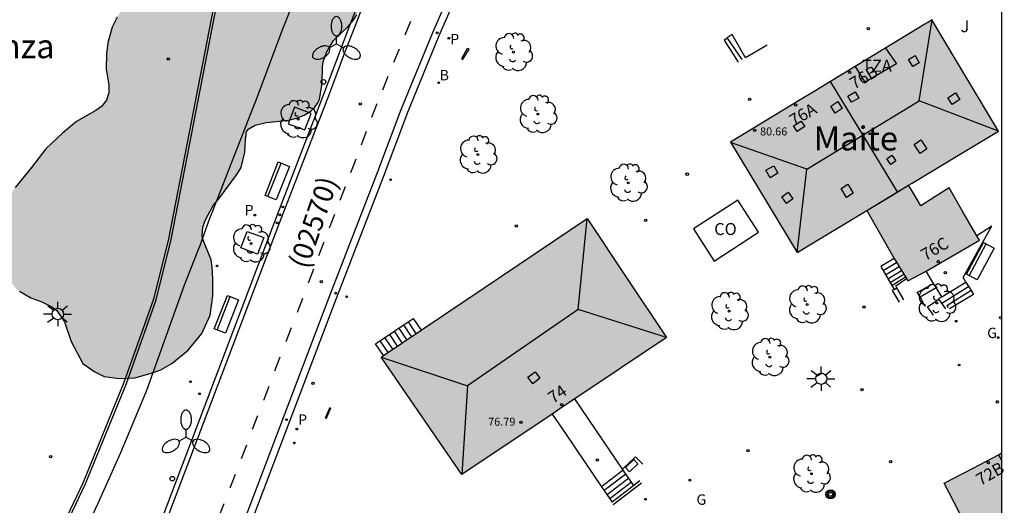
# Model space of a CAD drawing. Units: metres. Extents: x 585893 to 586245, y 4796289 to 4796541.
# Drawn here: x 586183 to 586244, y 4796461 to 4796492 of the extents above; entities that cross this region are included whole.
import ezdxf
from ezdxf.enums import TextEntityAlignment as Align

# ---------------------------------------------------------------- set-up
doc = ezdxf.new("R2010")
doc.units = ezdxf.units.M
for name, color, linetype in [('010106', 9, 'Continuous'), ('020204', 9, 'Continuous'), ('060108', 9, 'Continuous'), ('060113', 4, 'Continuous'), ('060117', 9, 'Continuous'), ('060124', 9, 'Continuous'), ('060141', 9, 'Continuous'), ('070106', 6, 'Continuous'), ('070112', 6, 'Continuous'), ('080106', 1, 'Continuous'), ('080107', 9, 'Continuous'), ('080109', 9, 'Continuous'), ('080110', 9, 'Continuous'), ('080118', 9, 'Continuous'), ('080201', 9, 'Continuous'), ('080202', 9, 'Continuous'), ('080301', 9, 'Continuous'), ('080302', 9, 'Continuous'), ('080303', 9, 'Continuous'), ('080304', 9, 'Continuous'), ('080308', 9, 'Continuous'), ('080311', 9, 'Continuous'), ('090202', 1, 'Continuous'), ('090217', 9, 'Continuous'), ('100101', 9, 'Continuous'), ('100105', 3, 'Continuous'), ('100106', 63, 'Continuous'), ('100202', 3, 'Continuous'), ('100302', 7, 'Continuous'), ('200202', 4, 'Continuous'), ('200205', 4, 'Continuous'), ('200302', 4, 'Continuous'), ('210203', 4, 'Continuous'), ('210204', 9, 'Continuous'), ('210205', 4, 'Continuous'), ('210303', 4, 'Continuous'), ('220207', 9, 'Continuous'), ('230204', 9, 'Continuous'), ('230304', 9, 'Continuous'), ('240205', 1, 'Continuous'), ('250205', 9, 'Continuous'), ('250206', 9, 'Continuous'), ('260101', 9, 'Continuous'), ('260202', 9, 'Continuous'), ('270104', 9, 'Continuous'), ('270204', 9, 'Continuous'), ('990501', 21, 'Continuous'), ('990504', 63, 'Continuous')]:
    doc.layers.add(name, color=color, linetype=linetype)
doc.layers.add('060122', color=9, linetype='Continuous', lineweight=30)
doc.layers.add('080111', color=7, linetype='Continuous', lineweight=30)
doc.styles.add('ARIAL', font='ARIAL.TTF', dxfattribs={"height": 1})
doc.styles.add('ARIALI', font='ARIALI.TTF', dxfattribs={"height": 1})
doc.styles.add('ROMANS', font='romans__.ttf', dxfattribs={"height": 1})
doc.styles.get("Standard").update_dxf_attribs({"font": 'txt.shx'})

# ---------------------------------------------------------------- blocks, each defined once
blk = doc.blocks.new('ARBOL')
blk.add_circle((0, 0), 0.0587)
for centre, radius, start, end in [((-0.564, 0.381), 0.532, 92.28, 254.58), ((-0.28, 0.855), 0.3, 359.28777, 173.60777), ((0.097, 0.97), 0.21, 23.15651, 160.46651), ((0.438, 0.881), 0.24, 301.57804, 139.32804), ((0.656, 0.288), 0.443, 319.85562, 114.76562), ((-0.091, 0.321), 0.12, 119.14, 310.56), ((0.819, -0.249), 0.383, 235.52754, 62.02753), ((-0.556, -0.339), 0.555, 142.64, 266.54), ((-0.039, -0.384), 0.21, 189.64, 323.88), ((-0.301, -0.676), 0.45, 213.78, 295.32), ((0.299, -0.624), 0.532, 224.67, 0.24)]:
    blk.add_arc(centre, radius, start, end)
blk = doc.blocks.new('COTAPU')
blk.add_circle((0, 0), 0.075)
blk = doc.blocks.new('SANEA')
blk.add_circle((0, 0), 0.055)
blk = doc.blocks.new('HUEPIV')
blk.add_circle((0, 0), 0.145)
blk = doc.blocks.new('FAROLA')
for p, q in [((0, 0.355), (0, 0.755)), ((-0.355, 0), (-0.895, 0)), ((-0.63, 0.51), (-0.255, 0.245)), ((0.605, 0.49), (0.276, 0.223)), ((0.355, 0), (0.855, 0)), ((-0.65, -0.52), (-0.255, -0.24)), ((0, -0.355), (0, -0.755)), ((0.585, -0.52), (0.256, -0.246))]:
    blk.add_line(p, q)
blk.add_circle((0, 0), 0.355)
blk = doc.blocks.new('BOCAR')
blk.add_circle((0, 0), 0.055)
blk = doc.blocks.new('REGALU')
blk.add_circle((0, 0), 0.055)
blk = doc.blocks.new('BANCO')
blk.add_line((1.125, 0.1875), (-1.125, 0.1875))
blk.add_lwpolyline([(1.125, 0.75), (1.125, 0), (-1.125, 0), (-1.125, 0.75)], close=True)
blk = doc.blocks.new('FAROLM')
for q in [(0, 0.5), (0.433, -0.25), (-0.433, -0.25)]:
    blk.add_line((0, 0), q)
for points in [[(0, 0.5, 0.159986), (0.117, 0.538, 0.106322), (0.238, 0.675, 0.071006), (0.309, 0.858, 0.057309), (0.337, 1.099, 0.057309), (0.309, 1.339, 0.071006), (0.238, 1.522, 0.106322), (0.117, 1.659, 0.159986), (0, 1.697, 0.159986), (-0.117, 1.659, 0.106322), (-0.238, 1.522, 0.071006), (-0.309, 1.339, 0.057309), (-0.337, 1.099, 0.057309), (-0.309, 0.858, 0.071006), (-0.238, 0.675, 0.106322), (-0.117, 0.538, 0.159986)], [(-0.433, -0.25, 0.159986), (-0.525, -0.168, 0.106322), (-0.704, -0.131, 0.071006), (-0.898, -0.161, 0.057309), (-1.12, -0.258, 0.057309), (-1.315, -0.402, 0.071006), (-1.437, -0.555, 0.106322), (-1.495, -0.728, 0.159986), (-1.47, -0.849, 0.159986), (-1.378, -0.931, 0.106322), (-1.199, -0.967, 0.071006), (-1.005, -0.937, 0.057309), (-0.783, -0.841, 0.057309), (-0.588, -0.697, 0.071006), (-0.466, -0.544, 0.106322), (-0.408, -0.371, 0.159986)], [(0.433, -0.25, 0.159986), (0.408, -0.371, 0.106322), (0.466, -0.544, 0.071006), (0.588, -0.697, 0.057309), (0.783, -0.841, 0.057309), (1.005, -0.937, 0.071006), (1.199, -0.967, 0.106322), (1.378, -0.931, 0.159986), (1.47, -0.849, 0.159986), (1.495, -0.728, 0.106322), (1.437, -0.555, 0.071006), (1.315, -0.402, 0.057309), (1.12, -0.258, 0.057309), (0.898, -0.161, 0.071006), (0.704, -0.131, 0.106322), (0.525, -0.168, 0.159986)]]:
    blk.add_lwpolyline(points, format="xyb", close=True)
blk = doc.blocks.new('RETEL')
blk.add_circle((0, 0), 0.055)
blk = doc.blocks.new('ABAS')
blk.add_circle((0, 0), 0.055)
blk = doc.blocks.new('PLUVI3')
blk.add_circle((0, 0), 0.055)
blk = doc.blocks.new('PLUVI2')
blk.add_circle((0, 0), 0.055)
blk = doc.blocks.new('REIND')
blk.add_circle((0, 0), 0.055)
blk = doc.blocks.new('BloquePortal')
blk.add_circle((0, 0), 0.075)
at = {"flags": 5}
blk.add_attdef('INDICE', text='', height=0.75, dxfattribs=at).set_placement((0, 0), align=Align.MIDDLE_CENTER)
blk = doc.blocks.new('POSTEM')
for radius in [0.29, 0.21, 0.12]:
    blk.add_circle((0, 0), radius)
blk = doc.blocks.new('REGAS')
blk.add_circle((0, 0), 0.055)
blk = doc.blocks.new('PUNTO')
blk.add_circle((0, 0), 0.075)

msp = doc.modelspace()

# ---------------------------------------------------------------- hatches: boundary and pattern name
at = {"layer": '990501'}
for points in [[(586243.879, 4796484.618), (586241.863, 4796487.997), (586239.848, 4796491.374), (586239.788, 4796491.475), (586239.728, 4796491.575), (586235.601, 4796489.074), (586231.473, 4796486.572), (586227.109, 4796483.926), (586231.294, 4796477.023), (586233.506, 4796478.358), (586235.656, 4796479.655), (586237.356, 4796476.658), (586238.209, 4796475.254), (586239.352, 4796475.864), (586242.702, 4796477.791), (586242.524, 4796478.072), (586241.657, 4796479.569), (586240.791, 4796481.066), (586239.909, 4796480.503), (586239.028, 4796479.941), (586238.644, 4796480.584), (586238.26, 4796481.227), (586238.481, 4796481.36), (586238.701, 4796481.493), (586241.29, 4796483.055)], [(586223.115, 4796471.712), (586220.631, 4796475.427), (586218.147, 4796479.142), (586211.698, 4796474.814), (586205.25, 4796470.485), (586207.778, 4796466.816), (586210.305, 4796463.146), (586216.71, 4796467.43)], [(586244.093, 4796464.482), (586242.295, 4796463.535), (586240.497, 4796462.589), (586242.127, 4796459.449), (586243.757, 4796456.309), (586243.924, 4796456.396), (586244.092, 4796456.483)]]:
    msp.add_hatch(color=256, dxfattribs=at).paths.add_polyline_path(points)
at = {"layer": '990504'}
msp.add_hatch(color=256, dxfattribs=at).paths.add_polyline_path([(586194.59, 4796508.251), (586194.205, 4796506.306), (586193.943, 4796505.368), (586193.368, 4796502.955), (586192.983, 4796500.916), (586192.673, 4796499.838), (586192.17, 4796497.612), (586192.098, 4796497.425), (586191.882, 4796496.323), (586191.716, 4796495.879), (586191.006, 4796494.662), (586189.236, 4796492.513), (586188.717, 4796491.742), (586188.409, 4796491.11), (586188.146, 4796490.149), (586188.049, 4796489.446), (586188.044, 4796488.508), (586188.204, 4796487.498), (586188.201, 4796487.006), (586188.059, 4796486.561), (586187.752, 4796486.163), (586187.399, 4796485.907), (586186.175, 4796485.209), (586185.304, 4796484.486), (586184.267, 4796483.506), (586183.37, 4796482.337), (586182.332, 4796481.099), (586181.552, 4796479.812), (586181.339, 4796479.391), (586181.028, 4796478.267), (586180.978, 4796477.587), (586181.045, 4796476.906), (586181.416, 4796475.872), (586181.509, 4796475.731), (586181.975, 4796475.166), (586182.186, 4796475.047), (586182.326, 4796474.859), (586182.606, 4796474.6), (586183.33, 4796474.197), (586184.009, 4796473.936), (586184.641, 4796473.628), (586184.945, 4796473.392), (586185.434, 4796472.686), (586185.851, 4796471.464), (586186.571, 4796470.077), (586187.32, 4796469.557), (586187.905, 4796469.273), (586188.842, 4796469.151), (586189.828, 4796469.193), (586190.791, 4796469.447), (586191.449, 4796469.678), (586192.154, 4796470.073), (586193.167, 4796470.913), (586194.017, 4796471.965), (586194.538, 4796473.112), (586194.708, 4796474.307), (586194.713, 4796475.386), (586194.67, 4796476.114), (586194.602, 4796476.56), (586194.092, 4796477.852), (586194.046, 4796478.087), (586194.095, 4796478.603), (586194.262, 4796479.071), (586194.735, 4796479.961), (586195.089, 4796480.381), (586196.222, 4796481.9), (586196.482, 4796482.345), (586196.722, 4796483.306), (586196.749, 4796484.056), (586196.822, 4796484.595), (586196.963, 4796484.759), (586197.363, 4796484.991), (586198.044, 4796485.152), (586199.476, 4796485.31), (586199.945, 4796485.425), (586200.439, 4796485.609), (586200.839, 4796485.865), (586201.051, 4796486.052), (586201.287, 4796486.379), (586201.382, 4796486.59), (586201.551, 4796487.621), (586201.579, 4796488.653), (586201.628, 4796488.958), (586201.818, 4796489.544), (586202.268, 4796490.292), (586203.187, 4796491.156), (586203.493, 4796491.529), (586203.73, 4796491.88), (586203.801, 4796492.138), (586203.804, 4796492.818), (586203.62, 4796493.406), (586203.503, 4796493.641), (586202.175, 4796495.477), (586202.106, 4796495.759), (586202.085, 4796496.251), (586202.181, 4796496.814), (586202.444, 4796497.727), (586202.752, 4796498.43), (586202.8, 4796498.641), (586203.793, 4796500.325), (586203.983, 4796500.723), (586204.245, 4796501.636), (586204.295, 4796502.129), (586204.25, 4796502.434), (586204.232, 4796503.466), (586203.935, 4796505.157), (586203.635, 4796506.167), (586203.194, 4796507.318), (586202.891, 4796507.742), (586202.12, 4796508.379), (586201.349, 4796508.899), (586200.248, 4796509.373), (586199.523, 4796509.635), (586197.366, 4796509.997), (586196.451, 4796510.048), (586196.217, 4796510.002), (586195.77, 4796509.77), (586195.04, 4796509.21), (586194.78, 4796508.813)])

# ---------------------------------------------------------------- linework, layer by layer
at = {"layer": '010106', "flags": 128}
msp.add_lwpolyline([(585894.099, 4796290.09), (586244.089, 4796290.082), (586244.094, 4796540.075), (585894.104, 4796540.083)], close=True, dxfattribs=at)
at = {"layer": '060108'}
for points in [[(586181.914, 4796453.291, 55.014), (586183.78, 4796456.328, 55.001), (586186.731, 4796462.521, 54.949), (586189.31, 4796468.827, 54.966), (586191.166, 4796474.059, 54.746), (586192.1, 4796477.84, 54.517), (586197.619, 4796506.2, 54.167), (586198.77, 4796511.803, 54.144), (586200.847, 4796522.486, 53.997), (586202.993, 4796533.849, 53.774), (586204.235, 4796540.076, 53.783)], [(586211.26, 4796509.154, 61.829), (586209.825, 4796506.423, 61.691), (586208.444, 4796503.76, 61.556), (586207.587, 4796501.949, 61.461), (586206.772, 4796500.119, 61.366), (586205.641, 4796497.36, 61.224), (586204.925, 4796495.5, 61.159), (586204.208, 4796493.638, 61.087), (586203.129, 4796490.836, 60.989), (586202.617, 4796489.492, 60.942), (586201.713, 4796487.071, 60.888), (586198.459, 4796478.668, 60.903), (586187.969, 4796451.03, 61.656), (586186.237, 4796451.755, 61.563), (586184.884, 4796449.225, 61.647), (586183.344, 4796446.637, 61.75), (586182.927, 4796445.972, 61.779), (586182.49, 4796445.32, 61.808)], [(586210.632, 4796494.624, 60.984), (586208.867, 4796490.583, 60.907), (586206.902, 4796485.786, 60.858), (586205.369, 4796481.745, 60.855), (586202.434, 4796474.15, 60.826), (586193.102, 4796449.607, 61.73), (586192.653, 4796448.46, 61.796), (586192.162, 4796447.33, 61.861), (586191.222, 4796445.434, 61.967), (586190.237, 4796443.651, 62.057), (586189.186, 4796441.907, 62.146), (586188.408, 4796440.707, 62.214), (586187.598, 4796439.527, 62.281), (586186.758, 4796438.37, 62.348), (586185.206, 4796439.539, 62.311), (586184.571, 4796438.767, 62.26), (586183.438, 4796437.453, 62.328), (586182.58, 4796436.506, 62.394)]]:
    msp.add_polyline3d(points, dxfattribs=at)
at = {"layer": '060113'}
for points in [[(586204.082, 4796540.076, 53.683), (586202.826, 4796533.881, 53.674), (586200.68, 4796522.518, 53.897), (586198.603, 4796511.837, 54.044), (586197.452, 4796506.234, 54.065), (586191.934, 4796477.878, 54.415), (586191.003, 4796474.11, 54.644), (586189.151, 4796468.891, 54.864), (586186.575, 4796462.592, 54.847), (586183.631, 4796456.412, 54.899), (586181.77, 4796453.384, 54.912)], [(586182.302, 4796444.489, 61.712), (586182.763, 4796445.136, 61.684), (586183.205, 4796445.796, 61.655), (586183.627, 4796446.469, 61.626), (586185.173, 4796449.066, 61.523), (586186.386, 4796451.332, 61.461), (586188.152, 4796450.584, 61.567), (586198.763, 4796478.54, 60.814), (586202.017, 4796486.944, 60.799), (586202.922, 4796489.366, 60.853), (586203.433, 4796490.708, 60.9), (586204.512, 4796493.51, 60.998), (586205.229, 4796495.372, 61.07), (586205.944, 4796497.228, 61.135), (586207.071, 4796499.979, 61.277), (586207.882, 4796501.802, 61.372), (586208.736, 4796503.603, 61.467), (586210.114, 4796506.26, 61.602), (586211.562, 4796509.055, 61.714), (586211.26, 4796509.154, 61.693)], [(586210.221, 4796494.807, 59.865), (586208.453, 4796490.759, 59.788), (586206.483, 4796485.951, 59.739), (586204.949, 4796481.906, 59.736), (586202.014, 4796474.311, 59.707), (586192.682, 4796449.769, 60.611), (586192.237, 4796448.631, 60.677), (586191.753, 4796447.52, 60.742), (586190.823, 4796445.643, 60.848), (586189.847, 4796443.876, 60.938), (586188.804, 4796442.146, 61.027), (586188.033, 4796440.956, 61.095), (586187.231, 4796439.787, 61.162), (586186.588, 4796438.891, 62.26), (586185.148, 4796439.97, 62.201), (586184.279, 4796438.879, 62.262), (586183.37, 4796437.821, 62.322), (586182.416, 4796436.794, 62.389)]]:
    msp.add_polyline3d(points, dxfattribs=at)
at = {"layer": '060117'}
for points in [[(586227.213, 4796490.66, 67.847), (586226.904, 4796490.443, 67.847), (586226.917, 4796490.424, 67.691), (586226.724, 4796490.302, 67.691), (586227.592, 4796488.936, 67.776)], [(586228.057, 4796489.206, 68.031), (586227.213, 4796490.66, 67.847)], [(586210.332, 4796489.074, 61.106), (586210.293, 4796489.157, 61.102), (586210.654, 4796489.803, 61.096), (586210.757, 4796489.745, 61.096)], [(586237.356, 4796476.658, 71.396), (586236.523, 4796476.146, 71.387), (586237.209, 4796474.966, 72.141)], [(586237.209, 4796474.966, 72.269), (586238.064, 4796475.493, 72.277)], [(586237.534, 4796474.814, 72.454), (586237.465, 4796474.938, 72.455), (586238.127, 4796475.389, 72.491)], [(586239.825, 4796475.091, 73.14), (586239.352, 4796475.864, 73.142)], [(586237.209, 4796474.966, 72.141), (586237.353, 4796474.718, 72.3)], [(586237.353, 4796474.718, 72.335), (586237.534, 4796474.814, 72.335)], [(586237.955, 4796474.06, 72.447), (586237.534, 4796474.814, 72.454)], [(586238.807, 4796474.537, 72.748), (586238.856, 4796474.565, 72.746), (586239.825, 4796475.091, 72.747)], [(586238.995, 4796474.25, 72.918), (586239.987, 4796474.826, 72.942)], [(586239.987, 4796474.826, 73.139), (586239.825, 4796475.091, 73.14)], [(586240.336, 4796474.256, 73.305), (586239.987, 4796474.826, 73.139)], [(586240.336, 4796474.256, 73.305), (586241.836, 4796475.162, 73.304)], [(586241.836, 4796475.162, 73.304), (586242.18, 4796474.645, 73.304), (586242.332, 4796474.402, 73.893)], [(586237.353, 4796474.718, 72.335), (586237.232, 4796474.654, 72.335), (586237.671, 4796473.919, 72.344)], [(586238.995, 4796474.25, 72.918), (586238.807, 4796474.537, 72.748)], [(586239.306, 4796473.647, 72.894), (586238.995, 4796474.25, 72.918)], [(586240.163, 4796474.096, 73.304), (586240.135, 4796474.135, 73.305), (586240.18, 4796474.162, 73.305)], [(586240.18, 4796474.162, 73.305), (586240.336, 4796474.256, 73.305)], [(586242.332, 4796474.402, 73.893), (586240.823, 4796473.502, 73.842)], [(586240.596, 4796473.508, 73.295), (586240.163, 4796474.096, 73.304)], [(586204.901, 4796471.308, 62.914), (586207.254, 4796472.887, 64.427)], [(586207.254, 4796472.887, 64.427), (586207.743, 4796472.159, 64.474)], [(586205.39, 4796470.579, 62.977), (586204.901, 4796471.308, 62.914)], [(586202.031, 4796467.336, 61.167), (586201.742, 4796466.654, 61.163)], [(586220.392, 4796463.413, 70.422), (586219.036, 4796462.372, 69.533)], [(586220.629, 4796463.073, 70.584), (586220.392, 4796463.413, 70.422)], [(586221.448, 4796462.75, 70.119), (586221.062, 4796462.453, 70.879), (586220.629, 4796463.073, 70.584)], [(586221.553, 4796462.595, 70.261), (586219.778, 4796461.232, 70.261)], [(586219.036, 4796462.372, 69.533), (586219.705, 4796461.413, 70.909), (586219.662, 4796461.38, 70.119)]]:
    msp.add_polyline3d(points, dxfattribs=at)
at = {"layer": '060122'}
for points in [[(586218.248, 4796466.575, 70.225), (586217.369, 4796467.87, 70.22)], [(586215.95, 4796466.921, 70.22), (586216.825, 4796465.631, 70.225)], [(586220.359, 4796463.461, 70.237), (586218.248, 4796466.575, 70.225)], [(586216.825, 4796465.631, 70.225), (586219.036, 4796462.372, 70.237)], [(586220.392, 4796463.413, 70.237), (586220.359, 4796463.461, 70.237)]]:
    msp.add_polyline3d(points, dxfattribs=at)
at = {"layer": '060124'}
for points in [[(586241.836, 4796475.162, 73.155), (586241.676, 4796475.456, 73.163), (586243.345, 4796478.456, 73.016)], [(586243.345, 4796478.456, 73.016), (586243.467, 4796478.675, 73.005), (586242.524, 4796478.072, 72.856)], [(586232.872, 4796469.466, 72.646), (586232.448, 4796469.241, 72.621)], [(586220.359, 4796463.461, 69.741), (586221.177, 4796464.248, 69.695), (586221.621, 4796463.785, 69.695)]]:
    msp.add_polyline3d(points, dxfattribs=at)
at = {"layer": '060141'}
for points in [[(586227.852, 4796489.087, 67.896), (586226.917, 4796490.424, 67.848)], [(586236.673, 4796475.888, 71.522), (586237.511, 4796476.403, 71.53)], [(586236.821, 4796475.634, 71.744), (586237.663, 4796476.152, 71.752)], [(586236.969, 4796475.378, 71.883), (586237.817, 4796475.899, 71.891)], [(586237.108, 4796475.139, 72.067), (586237.96, 4796475.663, 72.075)], [(586240.34, 4796473.857, 73.591), (586242.011, 4796474.899, 73.647)], [(586242.18, 4796474.645, 73.707), (586240.657, 4796473.696, 73.656), (586240.731, 4796473.577, 73.656)], [(586206.86, 4796471.566, 63.892), (586206.371, 4796472.295, 63.86)], [(586207.154, 4796471.764, 64.081), (586206.665, 4796472.492, 64.049)], [(586207.448, 4796471.961, 64.27), (586206.959, 4796472.69, 64.238)], [(586205.978, 4796470.974, 63.324), (586205.489, 4796471.703, 63.292)], [(586206.272, 4796471.172, 63.513), (586205.783, 4796471.9, 63.481)], [(586206.566, 4796471.369, 63.702), (586206.077, 4796472.097, 63.67)], [(586205.684, 4796470.777, 63.135), (586205.195, 4796471.505, 63.103)], [(586220.563, 4796463.168, 69.663), (586219.207, 4796462.127, 69.663)], [(586220.748, 4796462.902, 69.862), (586219.392, 4796461.862, 69.862)], [(586220.917, 4796462.66, 70.005), (586219.561, 4796461.619, 70.005)], [(586221.062, 4796462.453, 70.119), (586219.705, 4796461.413, 70.119)]]:
    msp.add_polyline3d(points, dxfattribs=at)
at = {"layer": '070106'}
for points in [[(586210.332, 4796489.074, 61.106), (586210.757, 4796489.745, 61.092)], [(586210.757, 4796489.745, 61.092), (586210.766, 4796489.759, 61.091)], [(586229.405, 4796489.988, 69.247), (586228.057, 4796489.206, 69.193)], [(586228.057, 4796489.206, 69.193), (586228.045, 4796489.199, 69.192)], [(586201.81, 4796466.624, 61.153), (586202.093, 4796467.312, 61.177)]]:
    msp.add_polyline3d(points, dxfattribs=at)
at = {"layer": '070112'}
msp.add_polyline3d([(586182.243, 4796451.094, 62.635), (586183.177, 4796452.621, 61.571), (586184.833, 4796455.778, 61.468), (586186.461, 4796459.135, 62.54), (586186.652, 4796459.036, 62.555), (586186.929, 4796459.561, 62.523), (586186.737, 4796459.661, 61.382), (586187.539, 4796461.336, 61.288), (586188.947, 4796464.51, 61.152), (586190.441, 4796468.058, 61.033), (586190.58, 4796468.416, 61.073), (586192.79, 4796474.587, 60.959), (586192.929, 4796474.945, 60.93), (586193.795, 4796477.161, 60.852), (586193.934, 4796477.519, 60.843), (586194.525, 4796479.17, 60.887), (586194.664, 4796479.528, 60.809), (586197.282, 4796486.199, 60.845), (586197.425, 4796486.556, 60.902), (586197.416, 4796486.559, 60.889), (586199.092, 4796491.006, 60.999), (586199.231, 4796491.364, 60.978), (586200.735, 4796495.254, 61.074)], dxfattribs=at)
at = {"layer": '080106'}
for points in [[(586238.517, 4796488.656, 82.057), (586238.261, 4796489.097, 81.914), (586238.671, 4796489.336, 81.917), (586238.927, 4796488.895, 82.06), (586238.517, 4796488.656, 82.057)], [(586234.693, 4796486.417, 82.065), (586234.468, 4796486.806, 81.864), (586234.912, 4796487.064, 81.868), (586235.137, 4796486.675, 82.069), (586234.693, 4796486.417, 82.065)], [(586233.664, 4796485.742, 82.078), (586233.396, 4796486.181, 81.83), (586233.829, 4796486.464, 81.864), (586234.097, 4796486.025, 82.112), (586233.664, 4796485.742, 82.078)], [(586240.721, 4796486.691, 82.161), (586241.206, 4796487.007, 81.958), (586241.477, 4796486.601, 81.972), (586240.992, 4796486.285, 82.175), (586240.721, 4796486.691, 82.161)], [(586231.293, 4796484.597, 81.938), (586231.065, 4796484.939, 81.726), (586231.534, 4796485.244, 81.714), (586231.762, 4796484.902, 81.926), (586231.293, 4796484.597, 81.938)], [(586238.987, 4796483.221, 81.822), (586238.618, 4796483.781, 82.142), (586239.035, 4796484.063, 82.129), (586239.404, 4796483.503, 81.809), (586238.987, 4796483.221, 81.822)], [(586237.148, 4796482.528, 81.979), (586236.889, 4796482.874, 82.148), (586237.205, 4796483.111, 82.147), (586237.464, 4796482.765, 81.978), (586237.148, 4796482.528, 81.979)], [(586230.082, 4796481.979, 82.042), (586229.591, 4796481.691, 81.739), (586229.327, 4796482.166, 81.716), (586229.818, 4796482.454, 82.019), (586230.082, 4796481.979, 82.042)], [(586234.384, 4796480.468, 81.699), (586234.05, 4796481.025, 82.128), (586234.453, 4796481.288, 82.1), (586234.787, 4796480.731, 81.671), (586234.384, 4796480.468, 81.699)], [(586230.334, 4796480.508, 81.716), (586230.734, 4796480.805, 82.041), (586231.025, 4796480.386, 82.066), (586230.625, 4796480.089, 81.741), (586230.334, 4796480.508, 81.716)], [(586214.739, 4796468.813, 78.114), (586214.436, 4796469.219, 78.364), (586214.883, 4796469.561, 78.355), (586215.187, 4796469.155, 78.105), (586214.739, 4796468.813, 78.114)]]:
    msp.add_polyline3d(points, dxfattribs=at)
at = {"layer": '080107'}
for points in [[(586224.803, 4796478.499, 69.744), (586226.102, 4796476.479, 70.354), (586228.867, 4796478.286, 70.451), (586227.568, 4796480.306, 69.841)], [(586227.568, 4796480.306, 69.841), (586224.803, 4796478.499, 69.744)]]:
    msp.add_polyline3d(points, dxfattribs=at)
at = {"layer": '080109'}
for points in [[(586238.928, 4796486.516, 83.264), (586239.728, 4796491.575, 80.68)], [(586231.898, 4796482.229, 83.203), (586238.928, 4796486.516, 83.224)], [(586243.879, 4796484.618, 80.867), (586238.928, 4796486.516, 83.264)], [(586231.898, 4796482.229, 83.247), (586227.119, 4796483.91, 81.584)], [(586231.294, 4796477.023, 80.864), (586231.898, 4796482.229, 83.247)], [(586217.574, 4796473.465, 79.068), (586218.147, 4796479.142, 76.967)], [(586217.574, 4796473.465, 79.131), (586210.643, 4796468.687, 79.036)], [(586223.115, 4796471.712, 77.044), (586217.574, 4796473.465, 79.131)], [(586205.25, 4796470.485, 77.193), (586210.643, 4796468.687, 79.083)], [(586210.643, 4796468.687, 79.067), (586210.305, 4796463.146, 77.09)], [(586243.891, 4796464.376, 85.379), (586244.093, 4796463.984, 85.386)]]:
    msp.add_polyline3d(points, dxfattribs=at)
at = {"layer": '080110'}
for points in [[(586236.817, 4796489.812, 81.153), (586237.502, 4796488.834, 81.819), (586235.553, 4796487.677, 81.797), (586234.928, 4796488.667, 81.173)], [(586235.656, 4796479.655, 73.443), (586237.209, 4796480.593, 72.317), (586238.26, 4796481.227, 71.556)]]:
    msp.add_polyline3d(points, dxfattribs=at)
at = {"layer": '080111'}
for points in [[(586238.26, 4796481.227, 71.556), (586238.481, 4796481.36, 71.396), (586238.701, 4796481.493, 71.236), (586241.29, 4796483.055, 71.522), (586243.879, 4796484.618, 71.085), (586241.863, 4796487.997, 70.85), (586239.848, 4796491.374, 70.615), (586239.788, 4796491.475, 70.615), (586239.728, 4796491.575, 70.615)], [(586239.471, 4796491.42, 70.486), (586239.282, 4796491.305, 70.391)], [(586239.728, 4796491.575, 70.615), (586239.471, 4796491.42, 70.486)], [(586239.282, 4796491.305, 70.391), (586235.601, 4796489.074, 68.54), (586233.38, 4796487.727, 68.54)], [(586233.38, 4796487.727, 68.54), (586232.341, 4796487.098, 68.54)], [(586232.341, 4796487.098, 68.54), (586231.473, 4796486.572, 68.54), (586227.109, 4796483.926, 68.477), (586231.294, 4796477.023, 68.477), (586233.506, 4796478.358, 72.84), (586235.656, 4796479.655, 71.274)], [(586242.524, 4796478.072, 72.856), (586241.657, 4796479.569, 72.167), (586240.791, 4796481.066, 71.21), (586239.909, 4796480.503, 71.213), (586239.028, 4796479.941, 71.216), (586238.644, 4796480.584, 71.288), (586238.26, 4796481.227, 71.556)], [(586207.743, 4796472.159, 63.745), (586211.698, 4796474.814, 64.474), (586218.147, 4796479.142, 70.014)], [(586218.147, 4796479.142, 70.014), (586220.631, 4796475.427, 70.014), (586223.115, 4796471.712, 70.014), (586217.369, 4796467.87, 69.989)], [(586235.656, 4796479.655, 71.274), (586237.356, 4796476.658, 71.274)], [(586239.352, 4796475.864, 72.545), (586242.702, 4796477.791, 73.042), (586242.592, 4796477.964, 72.927)], [(586242.592, 4796477.964, 72.927), (586242.524, 4796478.072, 72.856)], [(586237.356, 4796476.658, 71.274), (586238.064, 4796475.493, 72.281)], [(586238.064, 4796475.493, 72.281), (586238.127, 4796475.389, 72.37)], [(586238.127, 4796475.389, 72.37), (586238.209, 4796475.254, 72.487), (586239.352, 4796475.864, 72.545)], [(586205.39, 4796470.579, 63.311), (586207.743, 4796472.159, 63.745)], [(586215.95, 4796466.921, 69.191), (586210.305, 4796463.146, 63.285), (586207.778, 4796466.816, 63.285), (586205.25, 4796470.485, 63.285), (586205.39, 4796470.579, 63.311)], [(586217.369, 4796467.87, 69.989), (586216.71, 4796467.43, 69.986), (586215.95, 4796466.921, 69.191)], [(586241.747, 4796460.18, 83.206), (586240.497, 4796462.589, 83.17), (586242.295, 4796463.535, 82.614), (586243.891, 4796464.376, 82.614)], [(586243.891, 4796464.376, 82.614), (586244.093, 4796464.482, 82.614)]]:
    msp.add_polyline3d(points, dxfattribs=at)
at = {"layer": '080118', "flags": 128}
for points in [[(586237.572, 4796480.811), (586233.38, 4796487.727)], [(586237.572, 4796480.811), (586238.26, 4796481.227)], [(586235.656, 4796479.655), (586237.572, 4796480.811)], [(586243.891, 4796464.376), (586244.093, 4796463.984)]]:
    msp.add_lwpolyline(points, dxfattribs=at)
at = {"layer": '100101'}
for points in [[(586199.827, 4796486.112, 60.913), (586199.421, 4796485.079, 60.9), (586200.468, 4796484.69, 60.864), (586200.874, 4796485.723, 60.9)], [(586196.867, 4796478.342, 60.898), (586197.914, 4796477.953, 60.885), (586197.508, 4796476.919, 60.849), (586196.461, 4796477.308, 60.885)]]:
    msp.add_polyline3d(points, close=True, dxfattribs=at)
at = {"layer": '100105'}
msp.add_polyline3d([(586239.814, 4796473.107, 72.937), (586239.445, 4796473.621, 72.894), (586240.163, 4796474.096, 72.938)], dxfattribs=at)
at = {"layer": '100106', "elevation": 65.65, "flags": 128}
for points in [[(586188.717, 4796491.742), (586188.409, 4796491.11), (586188.146, 4796490.149), (586188.049, 4796489.446), (586188.044, 4796488.508), (586188.204, 4796487.498), (586188.201, 4796487.006), (586188.059, 4796486.561), (586187.752, 4796486.163), (586187.399, 4796485.907), (586186.175, 4796485.209), (586185.304, 4796484.486), (586184.267, 4796483.506), (586183.37, 4796482.337), (586182.332, 4796481.099)], [(586182.606, 4796474.6), (586183.33, 4796474.197), (586184.009, 4796473.936), (586184.641, 4796473.628), (586184.945, 4796473.392), (586185.434, 4796472.686), (586185.851, 4796471.464), (586186.571, 4796470.077), (586187.32, 4796469.557), (586187.905, 4796469.273), (586188.842, 4796469.151), (586189.828, 4796469.193), (586190.791, 4796469.447), (586191.449, 4796469.678), (586192.154, 4796470.073), (586193.167, 4796470.913), (586194.017, 4796471.965), (586194.538, 4796473.112), (586194.708, 4796474.307), (586194.713, 4796475.386), (586194.67, 4796476.114), (586194.602, 4796476.56), (586194.092, 4796477.852), (586194.046, 4796478.087), (586194.095, 4796478.603), (586194.262, 4796479.071), (586194.735, 4796479.961), (586195.089, 4796480.381), (586196.222, 4796481.9), (586196.482, 4796482.345), (586196.722, 4796483.306), (586196.749, 4796484.056), (586196.822, 4796484.595), (586196.963, 4796484.759), (586197.363, 4796484.991), (586198.044, 4796485.152), (586199.476, 4796485.31), (586199.945, 4796485.425), (586200.439, 4796485.609), (586200.839, 4796485.865), (586201.051, 4796486.052), (586201.287, 4796486.379), (586201.382, 4796486.59), (586201.551, 4796487.621), (586201.579, 4796488.653), (586201.628, 4796488.958), (586201.818, 4796489.544), (586202.268, 4796490.292), (586203.187, 4796491.156), (586203.493, 4796491.529), (586203.73, 4796491.88)]]:
    msp.add_lwpolyline(points, dxfattribs=at)
at = {"layer": '260101'}
for points in [[(586206.751, 4796490.633, 60.855), (586207.046, 4796491.354, 60.862), (586207.103, 4796491.484, 60.864)], [(586206.049, 4796488.92, 60.837), (586206.398, 4796489.771, 60.846)], [(586205.347, 4796487.207, 60.82), (586205.696, 4796488.058, 60.829)], [(586204.672, 4796485.483, 60.812), (586204.999, 4796486.343, 60.813)], [(586204.016, 4796483.752, 60.811), (586204.342, 4796484.612, 60.812)], [(586203.356, 4796482.021, 60.808), (586203.523, 4796482.452, 60.81), (586203.685, 4796482.88, 60.81)], [(586202.689, 4796480.294, 60.802), (586203.02, 4796481.152, 60.805)], [(586202.021, 4796478.567, 60.795), (586202.353, 4796479.425, 60.798)], [(586201.354, 4796476.84, 60.789), (586201.685, 4796477.698, 60.792)], [(586201.018, 4796475.971, 60.785), (586200.687, 4796475.106, 60.797)], [(586200.317, 4796474.138, 4.345), (586199.986, 4796473.274, 4.357)], [(586199.616, 4796472.306, 8.69), (586199.285, 4796471.441, 8.702)], [(586198.914, 4796470.473, 13.034), (586198.583, 4796469.609, 13.046)], [(586198.213, 4796468.641, 17.379), (586197.882, 4796467.776, 17.391)], [(586197.512, 4796466.809, 21.724), (586197.181, 4796465.944, 21.736)], [(586196.811, 4796464.976, 26.069), (586196.48, 4796464.111, 26.081)], [(586196.109, 4796463.144, 30.414), (586195.779, 4796462.279, 30.426)], [(586195.408, 4796461.311, 34.758), (586195.077, 4796460.447, 34.77)]]:
    msp.add_polyline3d(points, dxfattribs=at)
at = {"layer": '270104'}
msp.add_polyline3d([(586221.061, 4796464.07, 69.745), (586221.32, 4796463.795, 69.745), (586220.8, 4796463.302, 69.75), (586220.541, 4796463.577, 69.745), (586221.061, 4796464.07, 69.745)], dxfattribs=at)

# ---------------------------------------------------------------- block references
at = {"layer": '020204', "rotation": 359.9987685839998}
for p in [(586235.737, 4796491.018, 68.528), (586191.925, 4796489.125, 54.335), (586228.311, 4796486.604, 68.408), (586203.941, 4796486.318, 60.832), (586224.402, 4796481.924, 67.974), (586221.8, 4796479.036, 66.224), (586213.713, 4796478.684, 64.243), (586240.568, 4796475.763, 73.185), (586201.509, 4796475.198, 60.764), (586235.462, 4796473.621, 71.872), (586244.019, 4796472.942, 74.073), (586200.986, 4796468.844, 60.901), (586235.337, 4796468.437, 72.869), (586243.807, 4796467.681, 75.117), (586184.569, 4796464.249, 54.772), (586228.217, 4796464.628, 71.704), (586218.78, 4796464.045, 69.532), (586237.145, 4796463.937, 75.035)]:
    msp.add_blockref('COTAPU', p, dxfattribs=at)
at = {"layer": '080201', "rotation": 359.9987685839998}
for p in [(586228.622, 4796484.665, 80.663), (586214.003, 4796466.395, 76.793)]:
    msp.add_blockref('PUNTO', p, dxfattribs=at)
at = {"layer": '080202', "rotation": 359.9987685839998}
for p in [(586234.576, 4796488.292), (586231.188, 4796486.252), (586240.117, 4796476.459), (586216.546, 4796467.509), (586243.259, 4796463.879)]:
    msp.add_blockref('BloquePortal', p, dxfattribs=at)
at = {"layer": '090202'}
for p, rotation in [((586198.395, 4796481.638), 248.5063563655054), ((586242.421, 4796476.654), 242.0362179472752), ((586195.213, 4796473.29), 248.5063563655054)]:
    msp.add_blockref('BANCO', p, dxfattribs=dict(at, rotation=rotation))
at = {"layer": '090217', "rotation": 359.9987685839998}
msp.add_blockref('POSTEM', (586233.378, 4796461.896, 73.413), dxfattribs=at)
at = {"layer": '100202', "rotation": 359.9987685839998}
for p in [(586213.526, 4796489.561, 63.166), (586200.065, 4796485.361, 60.91), (586215.055, 4796485.685, 63.892), (586211.309, 4796483.147, 62.695), (586220.719, 4796481.386, 66.169), (586197.105, 4796477.59, 60.895), (586231.911, 4796473.771, 71.617), (586240.024, 4796473.864, 73.087), (586227.037, 4796473.351, 70.391), (586229.579, 4796470.48, 71.42), (586232.174, 4796463.186, 73.337)]:
    msp.add_blockref('ARBOL', p, dxfattribs=at)
at = {"layer": '200202', "rotation": 359.9987685839998}
msp.add_blockref('BOCAR', (586208.848, 4796487.641, 60.891), dxfattribs=at)
at = {"layer": '200205', "rotation": 359.9987685839998}
for p in [(586241.242, 4796472.725, 73.747), (586224.572, 4796462.785, 71.041), (586221.794, 4796461.589, 70.48)]:
    msp.add_blockref('ABAS', p, dxfattribs=at)
at = {"layer": '210203', "rotation": 359.9987685839998}
for p in [(586209.478, 4796490.425, 60.934), (586197.349, 4796479.362, 60.894), (586199.972, 4796465.977, 60.997)]:
    msp.add_blockref('PLUVI2', p, dxfattribs=at)
at = {"layer": '210204', "rotation": 359.9987685839998}
for p in [(586205.845, 4796481.577, 60.869), (586203.089, 4796474.257, 60.822), (586193.317, 4796468.942, 61.006)]:
    msp.add_blockref('SANEA', p, dxfattribs=at)
at = {"layer": '210205', "rotation": 359.9987685839998}
for p in [(586208.759, 4796490.764, 60.797), (586199.093, 4796479.87, 60.761), (586198.911, 4796479.379, 60.761), (586198.743, 4796478.88, 60.761), (586202.401, 4796474.482, 60.705), (586199.322, 4796466.567, 60.819)]:
    msp.add_blockref('PLUVI3', p, dxfattribs=at)
at = {"layer": '220207', "rotation": 359.9987685839998}
for p in [(586193.872, 4796468.19, 61.02), (586199.816, 4796465.114, 61.006)]:
    msp.add_blockref('REGALU', p, dxfattribs=at)
at = {"layer": '230204', "rotation": 359.9987685839998}
msp.add_blockref('REGAS', (586243.873, 4796471.702, 74.08), dxfattribs=at)
at = {"layer": '240205', "rotation": 359.9987685839998}
msp.add_blockref('RETEL', (586194.972, 4796476.186, 60.894), dxfattribs=at)
at = {"layer": '250205', "rotation": 359.9987685839998}
for p in [(586202.452, 4796490.08, 60.973), (586193.04, 4796465.47, 61.07)]:
    msp.add_blockref('FAROLM', p, dxfattribs=at)
at = {"layer": '250206', "rotation": 359.9987685839998}
for p in [(586185.011, 4796473.176, 54), (586232.794, 4796469.128, 72.625)]:
    msp.add_blockref('FAROLA', p, dxfattribs=at)
at = {"layer": '260202', "rotation": 359.9987685839998}
for p in [(586201.638, 4796487.696, 60.92), (586192.173, 4796462.877, 61.146)]:
    msp.add_blockref('HUEPIV', p, dxfattribs=at)
at = {"layer": '270204', "rotation": 359.9987685839998}
msp.add_blockref('REIND', (586241.421, 4796469.987, 73.687), dxfattribs=at)

# ---------------------------------------------------------------- texts
at = {"layer": '080301', "style": 'ARIAL'}
msp.add_text('CO', height=0.75, rotation=359.99877, dxfattribs=at).set_placement((586226.093, 4796478.117))
at = {"layer": '080302', "style": 'ARIAL'}
msp.add_text('(02570)', height=1.25, rotation=70.86115, dxfattribs=at).set_placement((586200.632, 4796475.932))
at = {"layer": '080303', "style": 'ARIAL'}
for s, p in [('80.66', (586228.963, 4796484.346, 80.661)), ('76.79', (586211.947, 4796466.191, 76.791))]:
    msp.add_text(s, height=0.5, rotation=359.99877, dxfattribs=at).set_placement(p)
at = {"layer": '080304', "style": 'ARIALI'}
for s, p in [('Esperanza', (586174.926, 4796489.177)), ('Maite', (586232.315, 4796483.406))]:
    msp.add_text(s, height=1.5, rotation=359.99877, dxfattribs=at).set_placement(p)
at = {"layer": '080308', "style": 'ARIALI'}
for s, rotation, p in [('76B', 30.26412, (586234.856, 4796487.203)), ('76A', 30.26412, (586231.075, 4796484.889)), ('76C', 30.26412, (586239.304, 4796476.479)), ('74', 33.68877, (586216.009, 4796467.546)), ('72B', 29.5761, (586242.755, 4796462.421))]:
    msp.add_text(s, height=0.75, rotation=rotation, dxfattribs=at).set_placement(p)
at = {"layer": '080311', "style": 'ARIAL'}
msp.add_text('TZA', height=0.75, rotation=359.99877, dxfattribs=at).set_placement((586235.353, 4796488.327))
at = {"layer": '100302', "style": 'ARIAL'}
msp.add_text('J', height=0.75, rotation=359.99877, dxfattribs=at).set_placement((586241.513, 4796490.806))
at = {"layer": '200302', "style": 'ROMANS'}
msp.add_text('B', height=0.65, rotation=359.99877, dxfattribs=at).set_placement((586208.908, 4796487.791, 60.889))
at = {"layer": '210303', "style": 'ROMANS'}
for p in [(586209.571, 4796490.047, 60.932), (586196.697, 4796479.352, 60.892), (586200.054, 4796466.245, 60.995)]:
    msp.add_text('P', height=0.65, rotation=359.99877, dxfattribs=at).set_placement(p)
at = {"layer": '230304', "style": 'ROMANS'}
for p in [(586243.181, 4796471.669, 74.078), (586224.986, 4796461.242, 70.956)]:
    msp.add_text('G', height=0.65, rotation=359.99877, dxfattribs=at).set_placement(p)

doc.saveas('drawing.dxf')
